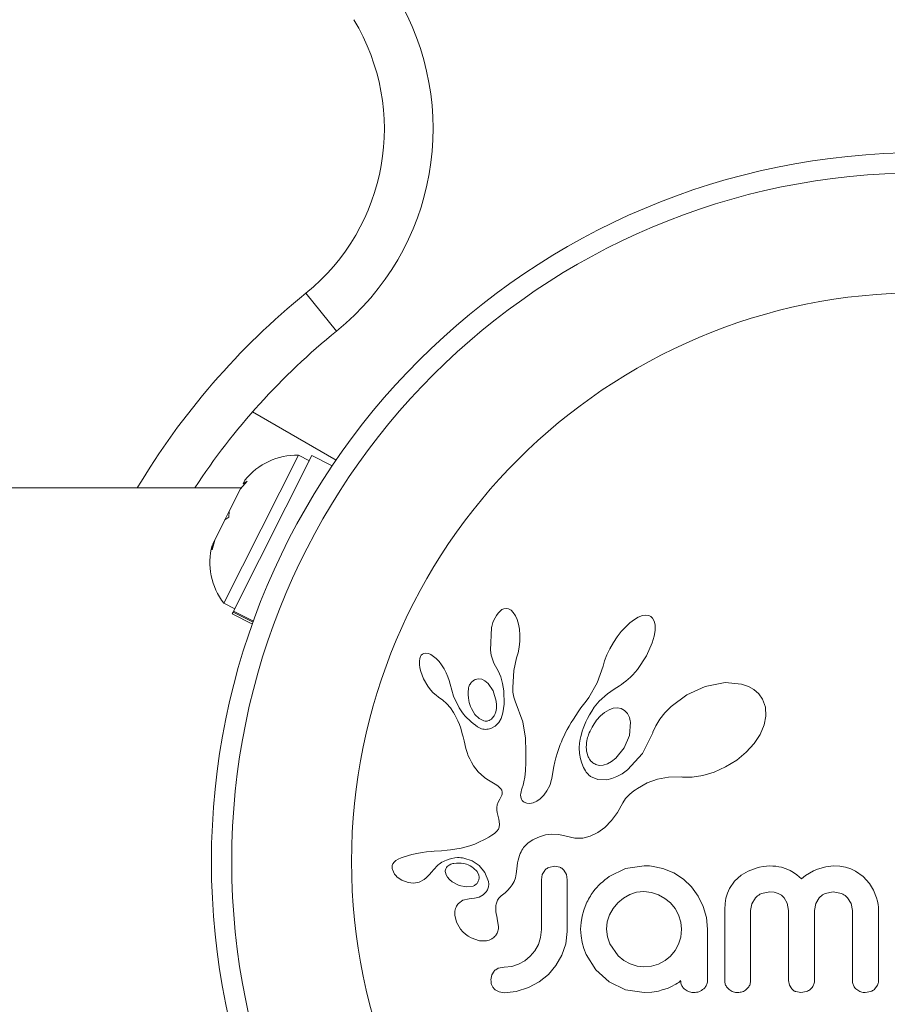
# Model space of a CAD drawing. Units: millimetres. Extents: x -256 to 391, y -169 to 324.
# Drawn here: x 285 to 289, y 13 to 17 of the extents above; entities that cross this region are included whole.
import ezdxf

# ---------------------------------------------------------------- set-up
doc = ezdxf.new("R2010")
doc.units = ezdxf.units.MM
doc.header["$LTSCALE"] = 20
doc.layers.add('CONTOUR', color=7, linetype='Continuous')

msp = doc.modelspace()

# ---------------------------------------------------------------- linework, layer by layer
at = {"layer": 'CONTOUR', "linetype": 'Continuous', "lineweight": 15}
for p, q in [((286.60609, 15.37258), (286.48755, 15.51915)), ((286.28121, 15.06035), (286.60427, 14.87383)), ((286.45863, 14.89237), (286.17007, 14.32007)), ((286.50073, 14.87115), (286.45863, 14.89237)), ((286.51068, 14.89087), (286.20748, 14.28954)), ((286.589, 14.85138), (286.51068, 14.89087)), ((286.2597, 14.79249), (286.23493, 14.76269)), ((286.25178, 14.79611), (286.24471, 14.78208)), ((286.24471, 14.78208), (286.2597, 14.79249)), ((286.23652, 14.76583), (279.39398, 14.76583)), ((286.23493, 14.76269), (286.19117, 14.67589)), ((286.17417, 14.64218), (286.19117, 14.67589)), ((286.19117, 14.67589), (286.18916, 14.65258)), ((286.17417, 14.64218), (286.13459, 14.56367)), ((286.18916, 14.65258), (286.17417, 14.64218)), ((286.13459, 14.56367), (286.12535, 14.52604)), ((286.13459, 14.56367), (286.12737, 14.54935)), ((286.12535, 14.52604), (286.12737, 14.54935)), ((286.17007, 14.32007), (286.21217, 14.29884)), ((286.20558, 14.28577), (286.20223, 14.27911)), ((286.20558, 14.28577), (286.20748, 14.28954)), ((286.28307, 14.2467), (286.20558, 14.28577)), ((286.20748, 14.28954), (286.28451, 14.2507)), ((287.23845, 14.2896), (287.2307, 14.28099)), ((287.24559, 14.29508), (287.23845, 14.2896)), ((287.25342, 14.29868), (287.24559, 14.29508)), ((287.2615, 14.30006), (287.25342, 14.29868)), ((287.27133, 14.29845), (287.2615, 14.30006)), ((287.28142, 14.29281), (287.27133, 14.29845)), ((287.28956, 14.28457), (287.28142, 14.29281)), ((287.29788, 14.27159), (287.28956, 14.28457)), ((286.20223, 14.27911), (286.28054, 14.23962)), ((287.3041, 14.25726), (287.29788, 14.27159)), ((287.30946, 14.2388), (287.3041, 14.25726)), ((287.75809, 14.25727), (287.74045, 14.24391)), ((287.77317, 14.26599), (287.75809, 14.25727)), ((287.7898, 14.27225), (287.77317, 14.26599)), ((287.8027, 14.27398), (287.7898, 14.27225)), ((287.81368, 14.27247), (287.8027, 14.27398)), ((287.82194, 14.26858), (287.81368, 14.27247)), ((287.82859, 14.26186), (287.82194, 14.26858)), ((287.83424, 14.25113), (287.82859, 14.26186)), ((287.83772, 14.2359), (287.83424, 14.25113)), ((287.20518, 14.22561), (287.20151, 14.13855)), ((287.31294, 14.21919), (287.30946, 14.2388)), ((287.31475, 14.1968), (287.31294, 14.21919)), ((287.70734, 14.21031), (287.69154, 14.19007)), ((287.72428, 14.22892), (287.70734, 14.21031)), ((287.74045, 14.24391), (287.72428, 14.22892)), ((287.83455, 14.19302), (287.83783, 14.21417)), ((287.83783, 14.21417), (287.83772, 14.2359)), ((287.31222, 14.14978), (287.31454, 14.17301)), ((287.31454, 14.17301), (287.31475, 14.1968)), ((287.69154, 14.19007), (287.67663, 14.16781)), ((287.82731, 14.16729), (287.83455, 14.19302)), ((287.20151, 14.13855), (287.20459, 14.1195)), ((287.30799, 14.12787), (287.31222, 14.14978)), ((287.66302, 14.14411), (287.65179, 14.12062)), ((287.67663, 14.16781), (287.66302, 14.14411)), ((287.80457, 14.11593), (287.82731, 14.16729)), ((286.92808, 14.10569), (286.92659, 14.09588)), ((286.92659, 14.09588), (286.92672, 14.08305)), ((286.93071, 14.11347), (286.92808, 14.10569)), ((286.93387, 14.11869), (286.93071, 14.11347)), ((286.9386, 14.123), (286.93387, 14.11869)), ((286.94396, 14.12559), (286.9386, 14.123)), ((286.95161, 14.12671), (286.94396, 14.12559)), ((286.96137, 14.1251), (286.95161, 14.12671)), ((286.97048, 14.12127), (286.96137, 14.1251)), ((286.98143, 14.11425), (286.97048, 14.12127)), ((286.99147, 14.10571), (286.98143, 14.11425)), ((287.00226, 14.09428), (286.99147, 14.10571)), ((287.01225, 14.08142), (287.00226, 14.09428)), ((287.20459, 14.1195), (287.20878, 14.10337)), ((287.20878, 14.10337), (287.21447, 14.08836)), ((287.29122, 14.05964), (287.30248, 14.10869)), ((287.3023, 14.10871), (287.30799, 14.12787)), ((287.30248, 14.10869), (287.3023, 14.10871)), ((287.64289, 14.09752), (287.63684, 14.0767)), ((287.65179, 14.12062), (287.64289, 14.09752)), ((287.77015, 14.0641), (287.80457, 14.11593)), ((286.92672, 14.08305), (286.92841, 14.07059)), ((286.92841, 14.07059), (286.93189, 14.05614)), ((286.93189, 14.05614), (286.94285, 14.02736)), ((287.02194, 14.06644), (287.01225, 14.08142)), ((287.03018, 14.05119), (287.02194, 14.06644)), ((287.21447, 14.08836), (287.22061, 14.0769)), ((287.22048, 14.07675), (287.23159, 14.05838)), ((287.23159, 14.05838), (287.24143, 14.03472)), ((287.28718, 13.99337), (287.29122, 14.05964)), ((287.63668, 14.07675), (287.61397, 14.01249)), ((287.76114, 14.05321), (287.77015, 14.0641)), ((286.94285, 14.02736), (286.95914, 13.99897)), ((287.03691, 14.03579), (287.03018, 14.05119)), ((287.04204, 14.02065), (287.03691, 14.03579)), ((287.0454, 14.00667), (287.04204, 14.02065)), ((287.15474, 14.02771), (287.14203, 14.02446)), ((287.16821, 14.02606), (287.15474, 14.02771)), ((287.18006, 14.02039), (287.16821, 14.02606)), ((287.19282, 14.00968), (287.18006, 14.02039)), ((287.24143, 14.03472), (287.24834, 14.00922)), ((287.71609, 14.01171), (287.72492, 14.01844)), ((287.72492, 14.01844), (287.73354, 14.0256)), ((287.73354, 14.0256), (287.7428, 14.03401)), ((287.7428, 14.03401), (287.75177, 14.04294)), ((287.75177, 14.04294), (287.76114, 14.05321)), ((286.95914, 13.99897), (286.96957, 13.98503)), ((286.96957, 13.98503), (286.97982, 13.9737)), ((287.05768, 13.95996), (287.04555, 14.0067)), ((287.21221, 13.98093), (287.19282, 14.00968)), ((287.22368, 13.94158), (287.21221, 13.98093)), ((287.24834, 14.00922), (287.25258, 13.98061)), ((287.25258, 13.98061), (287.25404, 13.92924)), ((287.28747, 13.98397), (287.28718, 13.99337)), ((287.28808, 13.9762), (287.28747, 13.98397)), ((287.61397, 14.01249), (287.5824, 13.95525)), ((287.65407, 13.96912), (287.68019, 13.98809)), ((287.68019, 13.98809), (287.70005, 14.00089)), ((287.70005, 14.00089), (287.70814, 14.00613)), ((287.70814, 14.00613), (287.71609, 14.01171)), ((288.03216, 13.99785), (287.96146, 13.96598)), ((288.10948, 14.01282), (288.03216, 13.99785)), ((288.17218, 14.00711), (288.10948, 14.01282)), ((288.19936, 13.99788), (288.17218, 14.00711)), ((288.22059, 13.98584), (288.19936, 13.99788)), ((288.23902, 13.96934), (288.22059, 13.98584)), ((286.97982, 13.9737), (286.99077, 13.96391)), ((286.99077, 13.96391), (287.00051, 13.95722)), ((287.00051, 13.95722), (287.00051, 13.95702)), ((287.00051, 13.95702), (287.0168, 13.94538)), ((287.0168, 13.94538), (287.03143, 13.9324)), ((287.07978, 13.91491), (287.05768, 13.95996)), ((287.22484, 13.92645), (287.22368, 13.94158)), ((287.28899, 13.9693), (287.28808, 13.9762)), ((287.2902, 13.96293), (287.28899, 13.9693)), ((287.29178, 13.95679), (287.2902, 13.96293)), ((287.29675, 13.94092), (287.29178, 13.95679)), ((287.32612, 13.86132), (287.29675, 13.94092)), ((287.57199, 13.94055), (287.56172, 13.92777)), ((287.5824, 13.95525), (287.57199, 13.94055)), ((287.60265, 13.91733), (287.62235, 13.9409)), ((287.62235, 13.9409), (287.65407, 13.96912)), ((287.96146, 13.96598), (287.89975, 13.92018)), ((288.25355, 13.94846), (288.23902, 13.96934)), ((288.26449, 13.91787), (288.25355, 13.94846)), ((287.03143, 13.9324), (287.04666, 13.91518)), ((287.04666, 13.91518), (287.05864, 13.89713)), ((287.12747, 13.91242), (287.14144, 13.88949)), ((287.22171, 13.90002), (287.22414, 13.91277)), ((287.22414, 13.91277), (287.22484, 13.92645)), ((287.25404, 13.92924), (287.24958, 13.89539)), ((287.55132, 13.91504), (287.54074, 13.90029)), ((287.56172, 13.92777), (287.55132, 13.91504)), ((287.58425, 13.8883), (287.59298, 13.90281)), ((287.59298, 13.90281), (287.60265, 13.91733)), ((287.65991, 13.90801), (287.64261, 13.89784)), ((287.67564, 13.91356), (287.65991, 13.90801)), ((287.69231, 13.91529), (287.67564, 13.91356)), ((287.70639, 13.91272), (287.69231, 13.91529)), ((287.71948, 13.90551), (287.70639, 13.91272)), ((287.73072, 13.89331), (287.71948, 13.90551)), ((287.89975, 13.92018), (287.8759, 13.89572)), ((288.26656, 13.88293), (288.26449, 13.91787)), ((287.05864, 13.89713), (287.06334, 13.88862)), ((287.06334, 13.88862), (287.06761, 13.88044)), ((287.06761, 13.88044), (287.07148, 13.87256)), ((287.07148, 13.87256), (287.07502, 13.86489)), ((287.07502, 13.86489), (287.08095, 13.85076)), ((287.14144, 13.88949), (287.15701, 13.87421)), ((287.15701, 13.87421), (287.17551, 13.86508)), ((287.21791, 13.88936), (287.22171, 13.90002)), ((287.24256, 13.8739), (287.23376, 13.85842)), ((287.24958, 13.89539), (287.24256, 13.8739)), ((287.52183, 13.87194), (287.5134, 13.85829)), ((287.53093, 13.88593), (287.52183, 13.87194)), ((287.54074, 13.90029), (287.53093, 13.88593)), ((287.57025, 13.86103), (287.57686, 13.87463)), ((287.57686, 13.87463), (287.58425, 13.8883)), ((287.62683, 13.88467), (287.61147, 13.86753)), ((287.64261, 13.89784), (287.62683, 13.88467)), ((287.85652, 13.871), (287.84081, 13.84534)), ((287.8759, 13.89572), (287.85652, 13.871)), ((288.26, 13.84927), (288.26656, 13.88293)), ((287.08095, 13.85076), (287.08607, 13.83671)), ((287.08607, 13.83671), (287.08983, 13.82482)), ((287.21975, 13.84429), (287.20247, 13.83522)), ((287.23376, 13.85842), (287.21975, 13.84429)), ((287.33647, 13.79789), (287.32612, 13.86132)), ((287.49849, 13.83211), (287.49197, 13.81962)), ((287.50566, 13.84505), (287.49849, 13.83211)), ((287.5134, 13.85829), (287.50566, 13.84505)), ((287.55627, 13.82476), (287.56005, 13.83601)), ((287.56005, 13.83601), (287.56482, 13.84846)), ((287.56482, 13.84846), (287.57025, 13.86103)), ((287.73878, 13.80842), (287.74281, 13.85939)), ((287.84081, 13.84534), (287.82976, 13.82087)), ((288.24412, 13.81203), (288.26, 13.84927)), ((287.08983, 13.82482), (287.0935, 13.81147)), ((287.0935, 13.81147), (287.09556, 13.80308)), ((287.09556, 13.80308), (287.09899, 13.78808)), ((287.09899, 13.78808), (287.10632, 13.75792)), ((287.33825, 13.74646), (287.33647, 13.79789)), ((287.48054, 13.79562), (287.47553, 13.78403)), ((287.48595, 13.80736), (287.48054, 13.79562)), ((287.49197, 13.81962), (287.48595, 13.80736)), ((287.54723, 13.7867), (287.54861, 13.7946)), ((287.54861, 13.7946), (287.55061, 13.80401)), ((287.55061, 13.80401), (287.55304, 13.8137)), ((287.55304, 13.8137), (287.55627, 13.82476)), ((287.71872, 13.76008), (287.73878, 13.80842)), ((287.82917, 13.81926), (287.78996, 13.7384)), ((287.82969, 13.82094), (287.82917, 13.81926)), ((287.82976, 13.82087), (287.82969, 13.82094)), ((288.22169, 13.77798), (288.24412, 13.81203)), ((287.10632, 13.75792), (287.11099, 13.74242)), ((287.46699, 13.76209), (287.46035, 13.74238)), ((287.4711, 13.77302), (287.46699, 13.76209)), ((287.47553, 13.78403), (287.4711, 13.77302)), ((287.54483, 13.76122), (287.54617, 13.77916)), ((287.54565, 13.73891), (287.54483, 13.76122)), ((287.54617, 13.77916), (287.54723, 13.7867)), ((287.68679, 13.72063), (287.71872, 13.76008)), ((288.19062, 13.74386), (288.22169, 13.77798)), ((287.11099, 13.74242), (287.11561, 13.73002)), ((287.11561, 13.73002), (287.1209, 13.71795)), ((287.1209, 13.71795), (287.12758, 13.7048)), ((287.338, 13.70475), (287.33825, 13.74646)), ((287.45455, 13.72231), (287.45054, 13.7061)), ((287.46035, 13.74238), (287.45455, 13.72231)), ((287.54909, 13.71805), (287.54565, 13.73891)), ((287.55419, 13.70077), (287.54909, 13.71805)), ((287.66957, 13.70716), (287.68679, 13.72063)), ((287.78996, 13.7384), (287.73172, 13.67526)), ((288.1104, 13.68653), (288.15371, 13.71341)), ((288.15371, 13.71341), (288.19062, 13.74386)), ((287.12758, 13.7048), (287.13566, 13.69092)), ((287.13566, 13.69092), (287.15355, 13.66756)), ((287.33626, 13.67181), (287.338, 13.70475)), ((287.44664, 13.68786), (287.44129, 13.65858)), ((287.45054, 13.7061), (287.44664, 13.68786)), ((287.56099, 13.68491), (287.55419, 13.70077)), ((287.56451, 13.67834), (287.56099, 13.68491)), ((287.56825, 13.67221), (287.56451, 13.67834)), ((287.62264, 13.69291), (287.63714, 13.69369)), ((287.63714, 13.69369), (287.65358, 13.69859)), ((287.65358, 13.69859), (287.66957, 13.70716)), ((287.73172, 13.67526), (287.71063, 13.66023)), ((288.06635, 13.66666), (288.1104, 13.68653)), ((287.15355, 13.66756), (287.17762, 13.64611)), ((287.17762, 13.64611), (287.187, 13.63953)), ((287.187, 13.63953), (287.19954, 13.63159)), ((287.33049, 13.62852), (287.33358, 13.64671)), ((287.33358, 13.64671), (287.33626, 13.67181)), ((287.43828, 13.64247), (287.43652, 13.6343)), ((287.44129, 13.65858), (287.43828, 13.64247)), ((287.5719, 13.66691), (287.56825, 13.67221)), ((287.57557, 13.66216), (287.5719, 13.66691)), ((287.57908, 13.65812), (287.57557, 13.66216)), ((287.58232, 13.65481), (287.57908, 13.65812)), ((287.58544, 13.65203), (287.58232, 13.65481)), ((287.58789, 13.65019), (287.58544, 13.65203)), ((287.61646, 13.63825), (287.58789, 13.65019)), ((287.65196, 13.63732), (287.61646, 13.63825)), ((287.67056, 13.64155), (287.65196, 13.63732)), ((287.69069, 13.64933), (287.67056, 13.64155)), ((287.71063, 13.66023), (287.69069, 13.64933)), ((287.80778, 13.6249), (287.84735, 13.63909)), ((287.84735, 13.63909), (287.8903, 13.64688)), ((287.8903, 13.64688), (287.93834, 13.64792)), ((287.93834, 13.64792), (287.9437, 13.64763)), ((287.9437, 13.64763), (287.98126, 13.64754)), ((287.98126, 13.64754), (288.02303, 13.65378)), ((288.02303, 13.65378), (288.06635, 13.66666)), ((287.19954, 13.63159), (287.21937, 13.61978)), ((287.21937, 13.61978), (287.22942, 13.6132)), ((287.22942, 13.6132), (287.23509, 13.60878)), ((287.23509, 13.60878), (287.24126, 13.60232)), ((287.24126, 13.60232), (287.24465, 13.59667)), ((287.31955, 13.59103), (287.32141, 13.59805)), ((287.32141, 13.59805), (287.32425, 13.60606)), ((287.32425, 13.60606), (287.32755, 13.6163)), ((287.32755, 13.6163), (287.33049, 13.62852)), ((287.43035, 13.61485), (287.41939, 13.594)), ((287.43333, 13.62275), (287.43035, 13.61485)), ((287.43652, 13.6343), (287.43333, 13.62275)), ((287.7563, 13.59445), (287.76187, 13.59842)), ((287.76187, 13.59842), (287.76986, 13.60384)), ((287.76986, 13.60384), (287.80778, 13.6249)), ((287.23716, 13.56154), (287.23115, 13.55025)), ((287.24058, 13.56736), (287.23716, 13.56154)), ((287.24299, 13.57228), (287.24058, 13.56736)), ((287.2449, 13.57728), (287.24299, 13.57228)), ((287.24465, 13.59667), (287.24644, 13.58968)), ((287.24601, 13.58156), (287.2449, 13.57728)), ((287.24644, 13.58968), (287.24601, 13.58156)), ((287.31805, 13.57881), (287.31844, 13.58452)), ((287.31893, 13.56936), (287.31805, 13.57881)), ((287.31844, 13.58452), (287.31955, 13.59103)), ((287.32148, 13.56183), (287.31893, 13.56936)), ((287.3245, 13.55698), (287.32148, 13.56183)), ((287.39359, 13.56382), (287.38004, 13.5544)), ((287.40706, 13.57716), (287.39359, 13.56382)), ((287.41939, 13.594), (287.40706, 13.57716)), ((287.71386, 13.5485), (287.72391, 13.56426)), ((287.72391, 13.56426), (287.74079, 13.58201)), ((287.74079, 13.58201), (287.74787, 13.58799)), ((287.74787, 13.58799), (287.7563, 13.59445)), ((287.22588, 13.52993), (287.22573, 13.51971)), ((287.2275, 13.53958), (287.22588, 13.52993)), ((287.23115, 13.55025), (287.2275, 13.53958)), ((287.3282, 13.55311), (287.3245, 13.55698)), ((287.33185, 13.55065), (287.3282, 13.55311)), ((287.34137, 13.54672), (287.33185, 13.55065)), ((287.35355, 13.54581), (287.34137, 13.54672)), ((287.36603, 13.54824), (287.35355, 13.54581)), ((287.38004, 13.5544), (287.36603, 13.54824)), ((287.69205, 13.51022), (287.71386, 13.5485)), ((287.22573, 13.51971), (287.22693, 13.51098)), ((287.22693, 13.51098), (287.23336, 13.48465)), ((287.23336, 13.48465), (287.23656, 13.46491)), ((287.66964, 13.47973), (287.69205, 13.51022)), ((287.23179, 13.44584), (287.22605, 13.43813)), ((287.23514, 13.45334), (287.23179, 13.44584)), ((287.23656, 13.46491), (287.23514, 13.45334)), ((287.61711, 13.43307), (287.64313, 13.45242)), ((287.64313, 13.45242), (287.66964, 13.47973)), ((287.18346, 13.40902), (287.1725, 13.40306)), ((287.19461, 13.41552), (287.18346, 13.40902)), ((287.20615, 13.42273), (287.19461, 13.41552)), ((287.2125, 13.42675), (287.20615, 13.42273)), ((287.21765, 13.43048), (287.2125, 13.42675)), ((287.22233, 13.43442), (287.21765, 13.43048)), ((287.22605, 13.43813), (287.22233, 13.43442)), ((287.36573, 13.40492), (287.37268, 13.40873)), ((287.37268, 13.40873), (287.38153, 13.41301)), ((287.38153, 13.41301), (287.39051, 13.41673)), ((287.39051, 13.41673), (287.41385, 13.4237)), ((287.41385, 13.4237), (287.43696, 13.42689)), ((287.43696, 13.42689), (287.46577, 13.42574)), ((287.46577, 13.42574), (287.4947, 13.41882)), ((287.4947, 13.41882), (287.52712, 13.41152)), ((287.52712, 13.41152), (287.55817, 13.41171)), ((287.55817, 13.41171), (287.58745, 13.41874)), ((287.58745, 13.41874), (287.61711, 13.43307)), ((287.08763, 13.37224), (287.04705, 13.36582)), ((287.12125, 13.38124), (287.08763, 13.37224)), ((287.14135, 13.38861), (287.12125, 13.38124)), ((287.16184, 13.3977), (287.14135, 13.38861)), ((287.1725, 13.40306), (287.16184, 13.3977)), ((287.32281, 13.36508), (287.32616, 13.37042)), ((287.32616, 13.37042), (287.32966, 13.3753)), ((287.32966, 13.3753), (287.3329, 13.37929)), ((287.3329, 13.37929), (287.33622, 13.38294)), ((287.33622, 13.38294), (287.34636, 13.39178)), ((287.34636, 13.39178), (287.35907, 13.40087)), ((287.35907, 13.40087), (287.36573, 13.40492)), ((286.85584, 13.33514), (286.84481, 13.33029)), ((286.86756, 13.33944), (286.85584, 13.33514)), ((286.89704, 13.34765), (286.86756, 13.33944)), ((286.91659, 13.35207), (286.89704, 13.34765)), ((286.93738, 13.35573), (286.91659, 13.35207)), ((286.95434, 13.35799), (286.93738, 13.35573)), ((286.97513, 13.36008), (286.95434, 13.35799)), ((286.98309, 13.36072), (286.97513, 13.36008)), ((287.01134, 13.36276), (286.98309, 13.36072)), ((287.03335, 13.36448), (287.01134, 13.36276)), ((287.04705, 13.36582), (287.03335, 13.36448)), ((287.09864, 13.33404), (287.13056, 13.32354)), ((287.30795, 13.32615), (287.3104, 13.33564)), ((287.3104, 13.33564), (287.31316, 13.34417)), ((287.31316, 13.34417), (287.31621, 13.35197)), ((287.31621, 13.35197), (287.3194, 13.35882)), ((287.3194, 13.35882), (287.32281, 13.36508)), ((286.82405, 13.31203), (286.82144, 13.30483)), ((286.8288, 13.31885), (286.82405, 13.31203)), ((286.83531, 13.32467), (286.8288, 13.31885)), ((286.84481, 13.33029), (286.83531, 13.32467)), ((287.04197, 13.30729), (287.03745, 13.30431)), ((287.04737, 13.30998), (287.04197, 13.30729)), ((287.05206, 13.31172), (287.04737, 13.30998)), ((287.13056, 13.32354), (287.15779, 13.30498)), ((287.14946, 13.28164), (287.1361, 13.29575)), ((287.15779, 13.30498), (287.17974, 13.27774)), ((287.30326, 13.29204), (287.30432, 13.30443)), ((287.30432, 13.30443), (287.3059, 13.31577)), ((287.3059, 13.31577), (287.30795, 13.32615)), ((287.44892, 13.30283), (287.42717, 13.2983)), ((287.46987, 13.29852), (287.44892, 13.30283)), ((287.72351, 13.29325), (287.66047, 13.26338)), ((287.7961, 13.30384), (287.72351, 13.29325)), ((287.81616, 13.30363), (287.81025, 13.30384)), ((287.82443, 13.30283), (287.81616, 13.30363)), ((287.86851, 13.29371), (287.82443, 13.30283)), ((287.90995, 13.27653), (287.86851, 13.29371)), ((288.22854, 13.29574), (288.19784, 13.28386)), ((288.24251, 13.29936), (288.22854, 13.29574)), ((288.25642, 13.30192), (288.24251, 13.29936)), ((288.26946, 13.30339), (288.25642, 13.30192)), ((288.28129, 13.30384), (288.26946, 13.30339)), ((288.29392, 13.30348), (288.28129, 13.30384)), ((288.30571, 13.30243), (288.29392, 13.30348)), ((288.31664, 13.30078), (288.30571, 13.30243)), ((288.32695, 13.29856), (288.31664, 13.30078)), ((288.34462, 13.29303), (288.32695, 13.29856)), ((288.36104, 13.28563), (288.34462, 13.29303)), ((288.49796, 13.30089), (288.46653, 13.29145)), ((288.52722, 13.30384), (288.49796, 13.30089)), ((288.55235, 13.30242), (288.52722, 13.30384)), ((288.57485, 13.29841), (288.55235, 13.30242)), ((288.59508, 13.29213), (288.57485, 13.29841)), ((286.8218, 13.29055), (286.8302, 13.2722)), ((286.8302, 13.2722), (286.83162, 13.27025)), ((286.83162, 13.27025), (286.83361, 13.26783)), ((286.83361, 13.26783), (286.8363, 13.2649)), ((286.8363, 13.2649), (286.83938, 13.26192)), ((286.83938, 13.26192), (286.84822, 13.25487)), ((286.84822, 13.25487), (286.85815, 13.24894)), ((286.94492, 13.25191), (286.95251, 13.25798)), ((286.95251, 13.25798), (286.96227, 13.26755)), ((286.96227, 13.26755), (286.97534, 13.28271)), ((286.97534, 13.28271), (286.97541, 13.28267)), ((287.02688, 13.27858), (287.02991, 13.26925)), ((287.02991, 13.26925), (287.03516, 13.26021)), ((287.03516, 13.26021), (287.04238, 13.25193)), ((287.15603, 13.26762), (287.14946, 13.28164)), ((287.17974, 13.27774), (287.19347, 13.24353)), ((287.29241, 13.24356), (287.29763, 13.25752)), ((287.29763, 13.25752), (287.30111, 13.27273)), ((287.30111, 13.27273), (287.30326, 13.29204)), ((287.40172, 13.27028), (287.39833, 13.25052)), ((287.41097, 13.28632), (287.40172, 13.27028)), ((287.49502, 13.27104), (287.48565, 13.28706)), ((287.49854, 13.25052), (287.49502, 13.27104)), ((287.94736, 13.25217), (287.90995, 13.27653)), ((288.17156, 13.26815), (288.14525, 13.24421)), ((288.19784, 13.28386), (288.17156, 13.26815)), ((288.37321, 13.27847), (288.36104, 13.28563)), ((288.38588, 13.26941), (288.37321, 13.27847)), ((288.40377, 13.25425), (288.38588, 13.26941)), ((288.42005, 13.26615), (288.40377, 13.25425)), ((288.4354, 13.27595), (288.42005, 13.26615)), ((288.45139, 13.28465), (288.4354, 13.27595)), ((288.46653, 13.29145), (288.45139, 13.28465)), ((288.61351, 13.28371), (288.59508, 13.29213)), ((288.64244, 13.2635), (288.61351, 13.28371)), ((288.66715, 13.23608), (288.64244, 13.2635)), ((286.85815, 13.24894), (286.8825, 13.23989)), ((286.8825, 13.23989), (286.90398, 13.23767)), ((286.90398, 13.23767), (286.92498, 13.2416)), ((286.92498, 13.2416), (286.94492, 13.25191)), ((287.04238, 13.25193), (287.05344, 13.24267)), ((287.05344, 13.24267), (287.07984, 13.22855)), ((287.07984, 13.22855), (287.10722, 13.22275)), ((287.10722, 13.22275), (287.13377, 13.22597)), ((287.26701, 13.20893), (287.27777, 13.2205)), ((287.27777, 13.2205), (287.28554, 13.23101)), ((287.28554, 13.23101), (287.29241, 13.24356)), ((287.97877, 13.22236), (287.94736, 13.25217)), ((288.00441, 13.18739), (287.97877, 13.22236)), ((288.14525, 13.24421), (288.12593, 13.21615)), ((288.68279, 13.20993), (288.66715, 13.23608)), ((287.13973, 13.17876), (287.11838, 13.17705)), ((287.15704, 13.18351), (287.13973, 13.17876)), ((287.17299, 13.19217), (287.15704, 13.18351)), ((287.18428, 13.20311), (287.17299, 13.19217)), ((287.24206, 13.18765), (287.2575, 13.20029)), ((287.2575, 13.20029), (287.26701, 13.20893)), ((287.71574, 13.1794), (287.69389, 13.16115)), ((287.73991, 13.19306), (287.71574, 13.1794)), ((287.76642, 13.20169), (287.73991, 13.19306)), ((287.79505, 13.20467), (287.76642, 13.20169)), ((287.82376, 13.20157), (287.79505, 13.20467)), ((287.85075, 13.1925), (287.82376, 13.20157)), ((287.87581, 13.17825), (287.85075, 13.1925)), ((288.0243, 13.14744), (288.00441, 13.18739)), ((288.11225, 13.17945), (288.10857, 13.15832)), ((288.11809, 13.19864), (288.11225, 13.17945)), ((288.12593, 13.21615), (288.11809, 13.19864)), ((288.21226, 13.15736), (288.22592, 13.18008)), ((288.24966, 13.19719), (288.28129, 13.20364)), ((288.28129, 13.20364), (288.29918, 13.20194)), ((288.29918, 13.20194), (288.31403, 13.19737)), ((288.31403, 13.19737), (288.3264, 13.19031)), ((288.3264, 13.19031), (288.3367, 13.18092)), ((288.3367, 13.18092), (288.34943, 13.15923)), ((288.45927, 13.15847), (288.473, 13.18092)), ((288.49632, 13.19743), (288.52722, 13.20364)), ((288.52722, 13.20364), (288.5588, 13.19739)), ((288.58235, 13.18092), (288.59619, 13.1585)), ((288.6946, 13.18006), (288.68279, 13.20993)), ((288.69808, 13.16719), (288.6946, 13.18006)), ((287.09456, 13.17112), (287.07714, 13.15862)), ((287.11855, 13.17695), (287.09456, 13.17112)), ((287.11838, 13.17705), (287.11849, 13.17695)), ((287.11849, 13.17695), (287.11855, 13.17695)), ((287.57141, 13.15713), (287.56223, 13.133)), ((287.69389, 13.16115), (287.67584, 13.1394)), ((287.89726, 13.16061), (287.87581, 13.17825)), ((287.91525, 13.13926), (287.89726, 13.16061)), ((288.03671, 13.10477), (288.0243, 13.14744)), ((288.10857, 13.15832), (288.10726, 13.13479)), ((288.20744, 13.13081), (288.21226, 13.15736)), ((288.34943, 13.15923), (288.35416, 13.13179)), ((288.45438, 13.13179), (288.45927, 13.15847)), ((288.59619, 13.1585), (288.60112, 13.13179)), ((288.70052, 13.15489), (288.69808, 13.16719)), ((288.70192, 13.14375), (288.70052, 13.15489)), ((288.70232, 13.13479), (288.70192, 13.14375)), ((287.0632, 13.11287), (287.06973, 13.08663)), ((287.55571, 13.10953), (287.55158, 13.08497)), ((287.56223, 13.133), (287.55571, 13.10953)), ((287.66198, 13.1146), (287.65331, 13.08759)), ((287.67584, 13.1394), (287.66198, 13.1146)), ((287.92917, 13.1141), (287.91525, 13.13926)), ((287.9379, 13.08677), (287.92917, 13.1141)), ((288.04099, 13.05892), (288.03671, 13.10477)), ((287.06973, 13.08663), (287.08592, 13.05923)), ((287.22723, 13.10032), (287.22746, 13.10021)), ((287.23275, 13.06862), (287.22723, 13.10032)), ((287.55158, 13.08497), (287.55016, 13.05892)), ((287.65331, 13.08759), (287.65034, 13.05892)), ((287.94081, 13.05892), (287.9379, 13.08677)), ((287.08592, 13.05923), (287.09466, 13.0492)), ((287.09466, 13.0492), (287.10433, 13.04022)), ((287.10433, 13.04022), (287.11447, 13.03257)), ((287.11447, 13.03257), (287.12661, 13.02535)), ((287.39527, 13.02719), (287.38671, 13.00021)), ((287.39833, 13.0579), (287.39527, 13.02719)), ((287.49267, 13.00225), (287.49854, 13.04984)), ((287.55016, 13.05892), (287.55157, 13.03286)), ((287.55157, 13.03286), (287.55571, 13.00787)), ((287.65034, 13.05892), (287.65349, 13.02928)), ((287.65349, 13.02928), (287.6625, 13.00224)), ((287.92917, 13.00124), (287.93773, 13.02812)), ((287.93773, 13.02812), (287.94081, 13.05892)), ((287.12661, 13.02535), (287.15845, 13.01424)), ((287.15845, 13.01424), (287.18604, 13.01403)), ((287.38671, 13.00021), (287.37289, 12.97538)), ((287.47781, 12.95877), (287.49267, 13.00225)), ((287.55571, 13.00787), (287.56239, 12.98375)), ((287.6625, 13.00224), (287.6954, 12.95621)), ((287.91533, 12.97633), (287.92917, 13.00124)), ((287.35532, 12.95416), (287.33417, 12.93672)), ((287.37289, 12.97538), (287.35532, 12.95416)), ((287.45455, 12.91864), (287.47781, 12.95877)), ((287.56239, 12.98375), (287.57141, 12.96074)), ((287.57141, 12.96074), (287.60831, 12.90228)), ((287.6954, 12.95621), (287.71748, 12.93845)), ((287.87654, 12.93779), (287.8978, 12.95521)), ((287.8978, 12.95521), (287.91533, 12.97633)), ((287.25464, 12.91218), (287.23157, 12.90791)), ((287.28344, 12.91506), (287.25464, 12.91218)), ((287.30981, 12.9233), (287.28344, 12.91506)), ((287.33417, 12.93672), (287.30981, 12.9233)), ((287.42517, 12.88439), (287.45455, 12.91864)), ((287.71748, 12.93845), (287.74193, 12.92483)), ((287.74193, 12.92483), (287.76849, 12.91604)), ((287.76849, 12.91604), (287.79505, 12.91316)), ((287.79505, 12.91316), (287.82372, 12.91598)), ((287.82372, 12.91598), (287.85125, 12.92432)), ((287.85125, 12.92432), (287.87654, 12.93779)), ((287.20652, 12.88232), (287.20302, 12.86259)), ((287.21573, 12.89726), (287.20652, 12.88232)), ((287.38999, 12.85602), (287.42517, 12.88439)), ((287.60831, 12.90228), (287.66047, 12.85503)), ((287.34826, 12.83324), (287.38999, 12.85602)), ((287.66047, 12.85503), (287.72358, 12.82472)), ((287.88803, 12.83152), (287.89933, 12.83629)), ((287.89933, 12.83629), (287.91853, 12.84641)), ((287.91853, 12.84641), (287.92467, 12.85)), ((287.92467, 12.85), (287.92937, 12.8533)), ((287.92937, 12.8533), (287.93328, 12.85668)), ((287.93328, 12.85668), (287.93673, 12.86032)), ((288.35416, 12.86006), (288.35749, 12.84253)), ((288.35749, 12.84253), (288.36679, 12.82803)), ((288.68862, 12.82803), (288.69876, 12.8427)), ((287.21909, 12.82487), (287.23445, 12.81628)), ((287.23445, 12.81628), (287.25464, 12.81299)), ((287.25464, 12.81299), (287.30093, 12.81794)), ((287.30093, 12.81794), (287.34826, 12.83324)), ((287.72358, 12.82472), (287.7961, 12.81399)), ((287.7961, 12.81399), (287.82535, 12.81535)), ((287.82535, 12.81535), (287.85075, 12.8191)), ((287.85075, 12.8191), (287.86596, 12.82388)), ((287.86596, 12.82388), (287.87604, 12.82718)), ((287.87604, 12.82718), (287.88803, 12.83152)), ((288.38189, 12.81782), (288.40173, 12.81399)), ((288.40173, 12.81399), (288.42432, 12.81794)), ((288.65071, 12.81399), (288.67244, 12.81788))]:
    msp.add_line(p, q, dxfattribs=at)
for radius in [2.74221, 2.6638, 2.20038]:
    msp.add_circle((288.86416, 13.32058), radius, dxfattribs=at)
for centre, radius, start, end in [((285.97384, 16.15429), 1.00539, 308.96581, 31.18256), ((285.97384, 16.15429), 0.81688, 308.96581, 31.18256), ((288.26574, 13.32058), 2.82767, 128.96581, 149.26213), ((288.26574, 13.32058), 2.63915, 128.96581, 146.79618), ((286.45156, 14.6372), 0.25527, 88.41295, 141.50121), ((286.37103, 14.47748), 0.25527, 164.98336, 218.07163)]:
    msp.add_arc(centre, radius, start, end, dxfattribs=at)
for points, knots in [([(287.2307, 14.28099), (287.22306, 14.26938), (287.21165, 14.25204), (287.20679, 14.23218), (287.20518, 14.22561)], [0, 0, 0, 0, 0.6692639, 1, 1, 1, 1]), ([(287.22061, 14.0769), (287.2206, 14.07689), (287.22057, 14.07687), (287.22052, 14.07683), (287.2205, 14.07678), (287.22049, 14.07675), (287.22048, 14.07675)], [0, 0, 0, 0, 0.2507559, 0.5443401, 0.9514852, 1, 1, 1, 1]), ([(287.63684, 14.0767), (287.63683, 14.0767), (287.6368, 14.07673), (287.63674, 14.07675), (287.63669, 14.07675), (287.63668, 14.07675)], [0, 0, 0, 0, 0.2323304, 0.7190087, 1, 1, 1, 1]), ([(287.14203, 14.02446), (287.13776, 14.02194), (287.1292, 14.01688), (287.12006, 14.00441), (287.11655, 13.99418), (287.11579, 13.9888), (287.1157, 13.98821)], [0, 0, 0, 0, 0.3257252, 0.652472, 0.9617491, 1, 1, 1, 1]), ([(287.04555, 14.0067), (287.04554, 14.0067), (287.0455, 14.00668), (287.04545, 14.00667), (287.04541, 14.00667), (287.0454, 14.00667)], [0, 0, 0, 0, 0.2564615, 0.7992682, 1, 1, 1, 1]), ([(287.1157, 13.98821), (287.11507, 13.97299), (287.11395, 13.94638), (287.12342, 13.9226), (287.12747, 13.91242)], [0, 0, 0, 0, 0.5718087, 1, 1, 1, 1]), ([(287.15168, 13.84154), (287.12929, 13.85914), (287.10212, 13.88051), (287.08313, 13.90976), (287.07978, 13.91491)], [0, 0, 0, 0, 0.8238528, 1, 1, 1, 1]), ([(287.17551, 13.86508), (287.17928, 13.86437), (287.18436, 13.86342), (287.1895, 13.86435), (287.19083, 13.8646)], [0, 0, 0, 0, 0.7414606, 1, 1, 1, 1]), ([(287.19083, 13.8646), (287.19413, 13.86558), (287.19938, 13.86713), (287.20375, 13.87071), (287.20536, 13.87204)], [0, 0, 0, 0, 0.6298518, 1, 1, 1, 1]), ([(287.20536, 13.87204), (287.20913, 13.87607), (287.21405, 13.88132), (287.21718, 13.88784), (287.21791, 13.88936)], [0, 0, 0, 0, 0.7677553, 1, 1, 1, 1]), ([(287.61147, 13.86753), (287.59955, 13.84931), (287.58342, 13.82465), (287.57615, 13.79633), (287.57424, 13.78893)], [0, 0, 0, 0, 0.738659, 1, 1, 1, 1]), ([(287.74281, 13.85939), (287.74128, 13.86763), (287.73904, 13.87977), (287.73274, 13.89002), (287.73072, 13.89331)], [0, 0, 0, 0, 0.67932363, 1, 1, 1, 1]), ([(287.20247, 13.83522), (287.19555, 13.83367), (287.18172, 13.83058), (287.16412, 13.83447), (287.15491, 13.8397), (287.15168, 13.84154)], [0, 0, 0, 0, 0.3939609, 0.7873655, 1, 1, 1, 1]), ([(287.57424, 13.78893), (287.57266, 13.7774), (287.5697, 13.75585), (287.57635, 13.73555), (287.57945, 13.72611)], [0, 0, 0, 0, 0.5346994, 1, 1, 1, 1]), ([(287.57945, 13.72611), (287.5825, 13.72022), (287.58719, 13.71117), (287.5948, 13.70475), (287.59745, 13.70251)], [0, 0, 0, 0, 0.65091089, 1, 1, 1, 1]), ([(287.59745, 13.70251), (287.60218, 13.69952), (287.60997, 13.69459), (287.61906, 13.69338), (287.62264, 13.69291)], [0, 0, 0, 0, 0.6057023, 1, 1, 1, 1]), ([(287.03083, 13.3267), (287.04519, 13.33113), (287.06749, 13.33802), (287.09047, 13.33509), (287.09864, 13.33404)], [0, 0, 0, 0, 0.64409827, 1, 1, 1, 1]), ([(286.82144, 13.30483), (286.82103, 13.30181), (286.82037, 13.297), (286.82141, 13.2923), (286.8218, 13.29055)], [0, 0, 0, 0, 0.6272526, 1, 1, 1, 1]), ([(286.97541, 13.28267), (286.98552, 13.29429), (287.00163, 13.31279), (287.0229, 13.32292), (287.03083, 13.3267)], [0, 0, 0, 0, 0.6276299, 1, 1, 1, 1]), ([(287.03745, 13.30431), (287.03507, 13.30221), (287.03122, 13.2988), (287.02893, 13.294), (287.02805, 13.29217)], [0, 0, 0, 0, 0.6168474, 1, 1, 1, 1]), ([(287.09741, 13.31347), (287.08487, 13.31464), (287.06955, 13.31608), (287.05476, 13.31239), (287.05206, 13.31172)], [0, 0, 0, 0, 0.8176023, 1, 1, 1, 1]), ([(287.1361, 13.29575), (287.12709, 13.30162), (287.11484, 13.3096), (287.10105, 13.31266), (287.09741, 13.31347)], [0, 0, 0, 0, 0.7358924, 1, 1, 1, 1]), ([(287.42717, 13.2983), (287.42263, 13.29585), (287.41667, 13.29261), (287.41207, 13.28754), (287.41097, 13.28632)], [0, 0, 0, 0, 0.7600599, 1, 1, 1, 1]), ([(287.48565, 13.28706), (287.48195, 13.29058), (287.47714, 13.29518), (287.47124, 13.29789), (287.46987, 13.29852)], [0, 0, 0, 0, 0.7664338, 1, 1, 1, 1]), ([(287.81025, 13.30384), (287.81, 13.30384), (287.80529, 13.30384), (287.80057, 13.30384), (287.7961, 13.30384)], [0, 0, 0, 0, 0.05204546, 1, 1, 1, 1]), ([(287.02805, 13.29217), (287.02733, 13.28993), (287.02591, 13.28551), (287.02656, 13.28087), (287.02688, 13.27858)], [0, 0, 0, 0, 0.50676962, 1, 1, 1, 1]), ([(287.15653, 13.25165), (287.15696, 13.25528), (287.1576, 13.26067), (287.15642, 13.26591), (287.15603, 13.26762)], [0, 0, 0, 0, 0.6743889, 1, 1, 1, 1]), ([(287.66047, 13.26338), (287.63801, 13.24514), (287.60147, 13.21546), (287.57977, 13.17335), (287.57141, 13.15713)], [0, 0, 0, 0, 0.6146722, 1, 1, 1, 1]), ([(287.13377, 13.22597), (287.13771, 13.2276), (287.1436, 13.23004), (287.14821, 13.23466), (287.14974, 13.23619)], [0, 0, 0, 0, 0.6683044, 1, 1, 1, 1]), ([(287.14974, 13.23619), (287.15193, 13.23976), (287.15489, 13.24458), (287.15619, 13.25018), (287.15653, 13.25165)], [0, 0, 0, 0, 0.7381916, 1, 1, 1, 1]), ([(287.19361, 13.22313), (287.19188, 13.21768), (287.18959, 13.21048), (287.18532, 13.20455), (287.18428, 13.20311)], [0, 0, 0, 0, 0.7565413, 1, 1, 1, 1]), ([(287.19347, 13.24353), (287.1942, 13.23893), (287.19529, 13.23208), (287.19402, 13.22534), (287.19361, 13.22313)], [0, 0, 0, 0, 0.6719833, 1, 1, 1, 1]), ([(287.39833, 13.25052), (287.39833, 13.21959), (287.39833, 13.15533), (287.39833, 13.09117), (287.39833, 13.0579)], [0, 0, 0, 0, 0.4814408, 1, 1, 1, 1]), ([(287.49854, 13.04984), (287.49854, 13.08424), (287.49854, 13.15108), (287.49854, 13.21803), (287.49854, 13.25052)], [0, 0, 0, 0, 0.5146109, 1, 1, 1, 1]), ([(287.22312, 13.15564), (287.2246, 13.16113), (287.22755, 13.17211), (287.23558, 13.18223), (287.24089, 13.18667), (287.24206, 13.18765)], [0, 0, 0, 0, 0.4381518, 0.8756521, 1, 1, 1, 1]), ([(288.22592, 13.18008), (288.23141, 13.1853), (288.23861, 13.19214), (288.24754, 13.19622), (288.24966, 13.19719)], [0, 0, 0, 0, 0.7632514, 1, 1, 1, 1]), ([(288.473, 13.18092), (288.47846, 13.186), (288.48556, 13.1926), (288.49431, 13.19653), (288.49632, 13.19743)], [0, 0, 0, 0, 0.7706927, 1, 1, 1, 1]), ([(288.5588, 13.19739), (288.56543, 13.19396), (288.57409, 13.18949), (288.58079, 13.18254), (288.58235, 13.18092)], [0, 0, 0, 0, 0.7668944, 1, 1, 1, 1]), ([(287.07714, 13.15862), (287.07369, 13.15415), (287.06905, 13.14814), (287.06657, 13.1408), (287.06594, 13.13891)], [0, 0, 0, 0, 0.743015, 1, 1, 1, 1]), ([(287.22746, 13.10021), (287.22454, 13.11209), (287.22003, 13.13047), (287.22231, 13.14906), (287.22312, 13.15564)], [0, 0, 0, 0, 0.6461742, 1, 1, 1, 1]), ([(287.06594, 13.13891), (287.06439, 13.13192), (287.06249, 13.12331), (287.06309, 13.11452), (287.0632, 13.11287)], [0, 0, 0, 0, 0.8123794, 1, 1, 1, 1]), ([(288.10726, 13.13479), (288.10726, 13.08893), (288.10726, 12.99728), (288.10726, 12.90595), (288.10726, 12.86032)], [0, 0, 0, 0, 0.50037524, 1, 1, 1, 1]), ([(288.20744, 12.86006), (288.20744, 12.90489), (288.20744, 12.99499), (288.20744, 13.08539), (288.20744, 13.13081)], [0, 0, 0, 0, 0.4975722, 1, 1, 1, 1]), ([(288.35416, 13.13179), (288.35416, 13.086), (288.35416, 12.99528), (288.35416, 12.90485), (288.35416, 12.86006)], [0, 0, 0, 0, 0.504722, 1, 1, 1, 1]), ([(288.45438, 12.86006), (288.45438, 12.90475), (288.45438, 12.99518), (288.45438, 13.0859), (288.45438, 13.13179)], [0, 0, 0, 0, 0.494187, 1, 1, 1, 1]), ([(288.60112, 13.13179), (288.60112, 13.08582), (288.60112, 12.99511), (288.60112, 12.90467), (288.60112, 12.86006)], [0, 0, 0, 0, 0.5067305, 1, 1, 1, 1]), ([(288.70232, 12.86006), (288.70232, 12.90515), (288.70232, 12.99659), (288.70232, 13.08831), (288.70232, 13.13479)], [0, 0, 0, 0, 0.4931472, 1, 1, 1, 1]), ([(287.22666, 13.04328), (287.22897, 13.049), (287.23224, 13.05714), (287.23263, 13.066), (287.23275, 13.06862)], [0, 0, 0, 0, 0.7038957, 1, 1, 1, 1]), ([(287.21064, 13.0244), (287.21508, 13.02819), (287.22139, 13.0336), (287.22545, 13.04106), (287.22666, 13.04328)], [0, 0, 0, 0, 0.7022327, 1, 1, 1, 1]), ([(288.04099, 12.8608), (288.04099, 12.89394), (288.04099, 12.95989), (288.04099, 13.02602), (288.04099, 13.05892)], [0, 0, 0, 0, 0.5026253, 1, 1, 1, 1]), ([(287.18604, 13.01403), (287.19304, 13.01593), (287.20173, 13.01828), (287.20919, 13.0234), (287.21064, 13.0244)], [0, 0, 0, 0, 0.8051672, 1, 1, 1, 1]), ([(287.23157, 12.90791), (287.22696, 12.90565), (287.22119, 12.90281), (287.21665, 12.89819), (287.21573, 12.89726)], [0, 0, 0, 0, 0.7979104, 1, 1, 1, 1]), ([(287.20302, 12.86259), (287.20348, 12.85671), (287.20409, 12.84909), (287.2069, 12.84205), (287.20754, 12.84044)], [0, 0, 0, 0, 0.7719405, 1, 1, 1, 1]), ([(287.20754, 12.84044), (287.20963, 12.83648), (287.21273, 12.83061), (287.21752, 12.82628), (287.21909, 12.82487)], [0, 0, 0, 0, 0.6735543, 1, 1, 1, 1]), ([(287.93673, 12.86032), (287.93719, 12.85562), (287.9381, 12.84621), (287.94406, 12.83529), (287.94922, 12.83013), (287.95105, 12.8283)], [0, 0, 0, 0, 0.39179, 0.7839197, 1, 1, 1, 1]), ([(288.02651, 12.82847), (288.02984, 12.8321), (288.03652, 12.83937), (288.04052, 12.85129), (288.04088, 12.85853), (288.04099, 12.8608)], [0, 0, 0, 0, 0.4068097, 0.8141733, 1, 1, 1, 1]), ([(288.10726, 12.86032), (288.10773, 12.8555), (288.10867, 12.84587), (288.11469, 12.83497), (288.11975, 12.82984), (288.12142, 12.82815)], [0, 0, 0, 0, 0.4008954, 0.8021306, 1, 1, 1, 1]), ([(288.19345, 12.82798), (288.19675, 12.83171), (288.20334, 12.83919), (288.20704, 12.85101), (288.20735, 12.85803), (288.20744, 12.86006)], [0, 0, 0, 0, 0.4153298, 0.8311299, 1, 1, 1, 1]), ([(288.44066, 12.82803), (288.44394, 12.83183), (288.45049, 12.83944), (288.45402, 12.85124), (288.4543, 12.85815), (288.45438, 12.86006)], [0, 0, 0, 0, 0.4195433, 0.8394501, 1, 1, 1, 1]), ([(288.60112, 12.86006), (288.60161, 12.85515), (288.60258, 12.84532), (288.60866, 12.83454), (288.61361, 12.8295), (288.6151, 12.82798)], [0, 0, 0, 0, 0.4105636, 0.8214149, 1, 1, 1, 1]), ([(288.69876, 12.8427), (288.70033, 12.84747), (288.7022, 12.85316), (288.7023, 12.8591), (288.70232, 12.86006)], [0, 0, 0, 0, 0.8378256, 1, 1, 1, 1]), ([(287.95105, 12.8283), (287.95614, 12.82457), (287.96633, 12.81712), (287.98002, 12.81416), (287.98734, 12.81401), (287.9885, 12.81399)], [0, 0, 0, 0, 0.4570229, 0.9139698, 1, 1, 1, 1]), ([(287.9885, 12.81399), (287.99514, 12.81459), (288.00915, 12.81585), (288.02052, 12.82412), (288.02651, 12.82847)], [0, 0, 0, 0, 0.47363279, 1, 1, 1, 1]), ([(288.12142, 12.82815), (288.12625, 12.82452), (288.13592, 12.81727), (288.14925, 12.8142), (288.1565, 12.81402), (288.15783, 12.81399)], [0, 0, 0, 0, 0.4496279, 0.8993106, 1, 1, 1, 1]), ([(288.15783, 12.81399), (288.1638, 12.81459), (288.17574, 12.81578), (288.18734, 12.82254), (288.19261, 12.82723), (288.19345, 12.82798)], [0, 0, 0, 0, 0.4564919, 0.9130561, 1, 1, 1, 1]), ([(288.36679, 12.82803), (288.37044, 12.82482), (288.37508, 12.82074), (288.38069, 12.81834), (288.38189, 12.81782)], [0, 0, 0, 0, 0.78679445, 1, 1, 1, 1]), ([(288.42432, 12.81794), (288.42916, 12.82018), (288.43507, 12.8229), (288.43981, 12.82725), (288.44066, 12.82803)], [0, 0, 0, 0, 0.8207994, 1, 1, 1, 1]), ([(288.6151, 12.82798), (288.61977, 12.82442), (288.62911, 12.81731), (288.64219, 12.81421), (288.64936, 12.81402), (288.65071, 12.81399)], [0, 0, 0, 0, 0.4476874, 0.8956525, 1, 1, 1, 1]), ([(288.67244, 12.81788), (288.67725, 12.82015), (288.68309, 12.82291), (288.68778, 12.82725), (288.68862, 12.82803)], [0, 0, 0, 0, 0.8221597, 1, 1, 1, 1])]:
    msp.add_open_spline(points, degree=3, knots=knots, dxfattribs=at)

doc.saveas('drawing.dxf')
